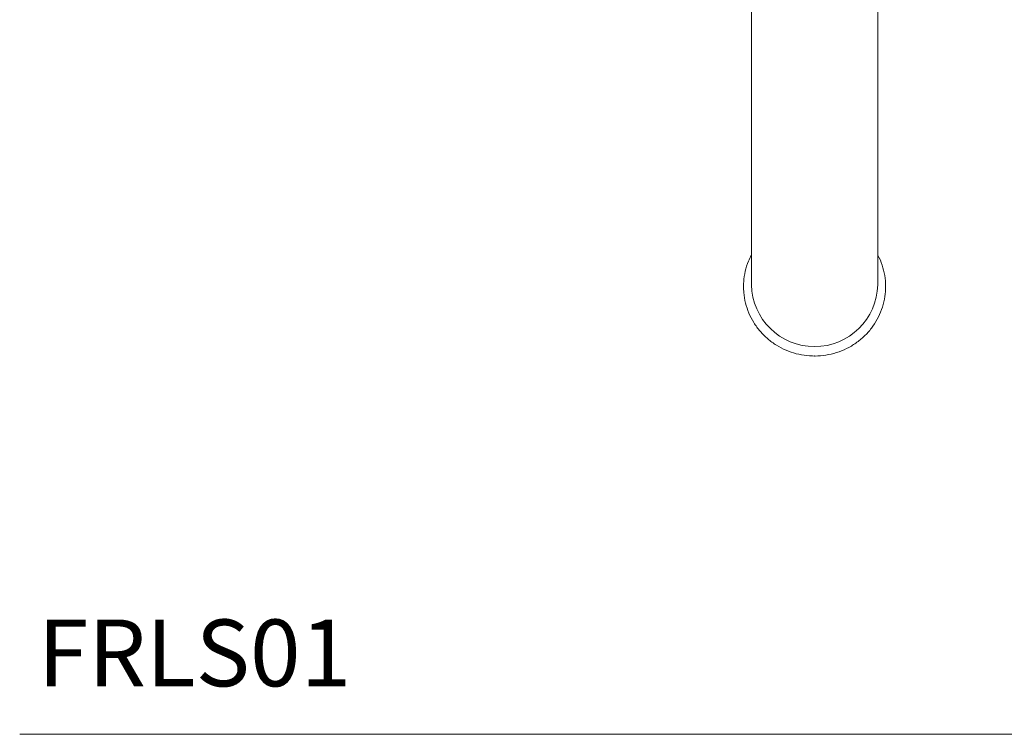
# Model space of a CAD drawing. Units: inches. Extents: x 0 to 26.2, y 0.8 to 30.5.
# Drawn here: x 0 to 7.4, y 17.9 to 23.3 of the extents above; entities that cross this region are included whole.
import ezdxf

# ---------------------------------------------------------------- set-up
doc = ezdxf.new("R2010")
doc.units = ezdxf.units.IN
doc.header["$LTSCALE"] = 2
doc.header["$MEASUREMENT"] = 0
doc.layers.add('WATERWORKS', color=7, linetype='Continuous', lineweight=9)
doc.styles.add('GOTHAM BOOK', font='GOTHMBOK.TTF', dxfattribs={"height": 0.5})

# ---------------------------------------------------------------- blocks, each defined once
blk = doc.blocks.new('FRLS01 TOP1')
at = {"layer": 'WATERWORKS'}
for p, q in [((-0.4724, 0), (-0.4724, -5.9076)), ((0.4724, -5.9076), (0.4724, 0)), ((-0.4724, -5.9076), (-0.4724, -6.0084)), ((0.4724, -6.0084), (0.4724, -5.9076))]:
    blk.add_line(p, q, dxfattribs=at)
blk.add_arc((0, -5.9991), 0.4725, 181.13335, 358.86665, dxfattribs=at)
for points, knots in [([(-0.5315, -6.0226), (-0.5311, -6.0374), (-0.53, -6.0787), (-0.5183, -6.1459), (-0.4932, -6.2217), (-0.4563, -6.2928), (-0.4089, -6.3577), (-0.3518, -6.4147), (-0.2865, -6.4625), (-0.2145, -6.5001), (-0.1375, -6.5265), (-0.0572, -6.5411), (0.0244, -6.5435), (0.1056, -6.5338), (0.1842, -6.512), (0.2585, -6.4788), (0.3268, -6.4348), (0.3874, -6.3812), (0.4389, -6.3191), (0.4801, -6.2501), (0.51, -6.1758), (0.528, -6.0979), (0.5335, -6.0183), (0.5269, -5.9387), (0.5067, -5.8617), (0.4879, -5.81), (0.4731, -5.7863), (0.4724, -5.7852)], [0, 0, 0, 0, 0.023679, 0.065932, 0.108209, 0.150494, 0.192794, 0.235117, 0.277465, 0.319842, 0.362244, 0.404669, 0.447113, 0.489569, 0.532028, 0.574484, 0.616928, 0.659354, 0.701756, 0.744131, 0.786478, 0.828798, 0.871096, 0.913381, 0.955659, 0.997939, 1, 1, 1, 1]), ([(-0.4724, -5.7877), (-0.4802, -5.8023), (-0.5004, -5.8405), (-0.52, -5.9076), (-0.5304, -5.9721), (-0.5312, -6.0106), (-0.5315, -6.0226)], [0, 0, 0, 0, 0.201488, 0.527233, 0.85279, 1, 1, 1, 1])]:
    blk.add_open_spline(points, degree=3, knots=knots, dxfattribs=at)
blk.add_point((0, -6.542), dxfattribs=at)

msp = doc.modelspace()

# ---------------------------------------------------------------- linework, layer by layer
at = {"layer": 'WATERWORKS', "color": 8}
msp.add_line((0.0417, 17.9152), (12.0873, 17.9152), dxfattribs=at)

# ---------------------------------------------------------------- block references
at = {"layer": 'WATERWORKS'}
msp.add_blockref('FRLS01 TOP1', (5.989, 27.2892), dxfattribs=at)

# ---------------------------------------------------------------- texts
at = {"layer": 'WATERWORKS', "color": 8, "insert": (0.1781, 18.7745), "char_height": 0.5, "width": 5.872568, "attachment_point": 1, "style": 'GOTHAM BOOK'}
msp.add_mtext('\\A1;FRLS01', dxfattribs=at)

doc.saveas('drawing.dxf')
